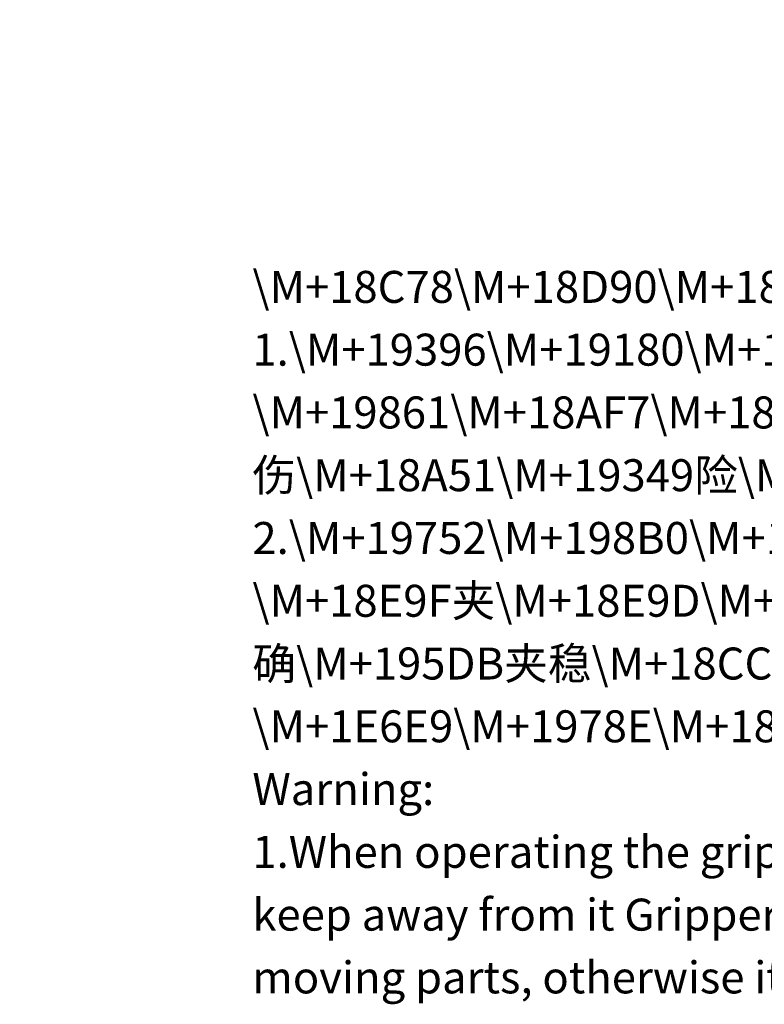
# Model space of a CAD drawing. Extents: x 0 to 532, y -1 to 746.
# Drawn here: x 245 to 300, y 69 to 143 of the extents above; entities that cross this region are included whole.
import ezdxf

# ---------------------------------------------------------------- set-up
doc = ezdxf.new("R2010")
doc.units = 0
doc.linetypes.add('SLD-实线', pattern=[0])
doc.layers.add('图框', color=179, linetype='SLD-实线')
doc.styles.add('SLDTEXTSTYLE0', font='锐字云字库细圆体GBK.TTF', dxfattribs={"bigfont": 'bigfont'})
doc.styles.add('SLDTEXTSTYLE1', font='锐字云字库细圆体GBK.TTF')
doc.dimstyles.new('SLDDIMSTYLE7', dxfattribs={"dimtxt": 4, "dimasz": 3, "dimexe": 0, "dimexo": 0.0625, "dimgap": 1, "dimtad": 0, "dimtih": 1, "dimtoh": 1, "dimrnd": 1e-09, "dimzin": 12, "dimtxsty": 'SLDTEXTSTYLE1', "dimblk1": 'NONE', "dimsah": 1, "dimcen": 0, "dimazin": 3, "dimtfac": 1, "dimtmove": 0, "dimatfit": 3, "dimtolj": 1, "dimtzin": 12})

# ---------------------------------------------------------------- blocks, each defined once
blk = doc.blocks.new('SW_NOTE_2')
at = {"layer": '图框', "color": 0, "attachment_point": 1}
for s, insert, char_height, style in [('\\M+18C78\\M+18D90\\M+18146', (0, 3.15), 2.38125, 'SLDTEXTSTYLE0'), ('1.\\M+19396\\M+19180\\M+18DEC夹\\M+192DC\\M+18D48\\M+18DEC时\\M+18143请\\M+1906C员务\\M+1954B远离夹\\M+192DC', (0, -1.525), 2.38125, 'SLDTEXTSTYLE0'), ('\\M+19861\\M+18AF7\\M+18AED\\M+1906C\\M+19349\\M+18A88动\\M+19594\\M+188CA\\M+18143\\M+194DB则\\M+18FAB\\M+189EF\\M+191A2\\M+190AC\\M+1906C\\M+19067', (0, -6.2), 2.38125, 'SLDTEXTSTYLE0'), ('伤\\M+18A51\\M+19349险\\M+18147', (0, -10.875), 2.38125, 'SLDTEXTSTYLE0'), ('2.\\M+19752\\M+198B0\\M+19573\\M+193AF\\M+195A8\\M+18C8F\\M+1974C\\M+191B4\\M+19573\\M+193AF\\M+19349\\M+19680\\M+18E43\\M+18C6E\\M+19094\\M+18143\\M+19396\\M+18F89', (0, -15.55), 2.38125, 'SLDTEXTSTYLE0'), ('\\M+18E9F夹\\M+18E9D\\M+18D48\\M+18C8F时\\M+18143请\\M+18DDD\\M+18BF3旷场\\M+1926E进\\M+18D73试夹\\M+18143', (0, -20.225), 2.38125, 'SLDTEXTSTYLE0'), ('确\\M+195DB夹稳\\M+18CC5\\M+18D40\\M+195FB\\M+189C2\\M+19195\\M+18AF7\\M+18D48\\M+18DEC\\M+18143\\M+194DB则\\M+18FAB\\M+189EF\\M+1974C', (0, -24.9), 2.38125, 'SLDTEXTSTYLE0'), ('\\M+1E6E9\\M+1978E\\M+18D48\\M+18C8F砸伤\\M+18AF7\\M+18AED\\M+188BD\\M+1906C员\\M+19349风险', (0, -29.575), 2.38125, 'SLDTEXTSTYLE0'), ('Warning:', (0, -34.25), 2.3813, 'SLDTEXTSTYLE1'), ('1.When operating the gripper, please ', (0, -38.925), 2.38125, 'SLDTEXTSTYLE1'), ("keep away from it Gripper and robot's ", (0, -43.6), 2.38125, 'SLDTEXTSTYLE1'), ('moving parts, otherwise it will Risk of ', (0, -48.275), 2.38125, 'SLDTEXTSTYLE1')]:
    blk.add_mtext(s, dxfattribs=dict(at, insert=insert, char_height=char_height, style=style))
blk = doc.blocks.new('_D_25')
at = {"layer": '图框'}
for p, q in [((220.003, 176.068), (223.516, 172.37)), ((223.516, 172.37), (246.261, 148.428)), ((246.261, 148.428), (293.005, 148.428))]:
    blk.add_line(p, q, dxfattribs=at)
blk.add_solid([(223.516, 172.37), (225.214, 169.846), (225.95, 170.545)], dxfattribs=at)
at = {"layer": '图框', "char_height": 4, "attachment_point": 1, "style": 'SLDTEXTSTYLE1'}
for s, insert in [('3-', (255.163, 171.086)), ('%%c', (260.857, 171.086)), ('5.1', (265.882, 171.086)), (' THRU', (271.604, 171.086)), ('%%c', (254.007, 164.297)), ('10 C/B DP18', (259.032, 164.297)), ('M6 BACK SIDE DP14', (247.511, 159.008)), ('PCD:56', (262.364, 153.719))]:
    blk.add_mtext(s, dxfattribs=dict(at, insert=insert))
blk = doc.blocks.new('_NONE')

msp = doc.modelspace()

# ---------------------------------------------------------------- block references
at = {"layer": '图框'}
msp.add_blockref('SW_NOTE_2', (262.2869, 120.8161), dxfattribs=at)

# ---------------------------------------------------------------- dimensions: what is measured, and where the dimension line sits
dim = msp.add_diameter_dim_2p(p1=(220.0029, 176.0678), p2=(223.5156, 172.3704), text='3-<> THRU\\P%%c10 C/B DP18\\PM6 BACK SIDE DP14\\PPCD:56\\P', dimstyle='SLDDIMSTYLE7', dxfattribs=at)
dim.commit()
dim.dimension.update_dxf_attribs({"geometry": '_D_25', "text_midpoint": (270.2582, 160.5062), "dimtype": 163})

doc.saveas('drawing.dxf')
